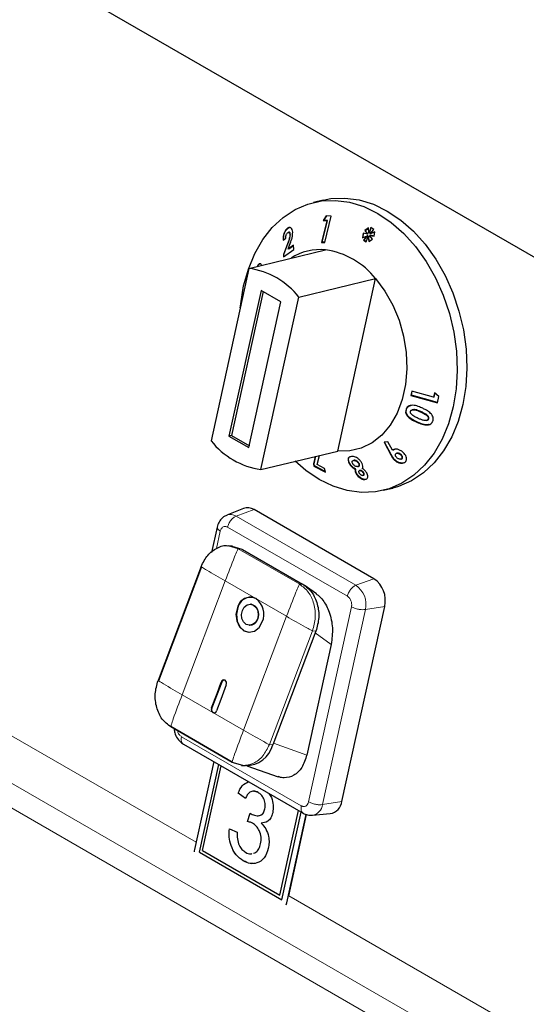
# Model space of a CAD drawing. Units: millimetres. Extents: x 0 to 210, y 0 to 297.
# Drawn here: x 45 to 48, y 113 to 119 of the extents above; entities that cross this region are included whole.
import ezdxf

# ---------------------------------------------------------------- set-up
doc = ezdxf.new("R2010")
doc.units = ezdxf.units.MM

msp = doc.modelspace()

# ---------------------------------------------------------------- linework, layer by layer
at = {"color": 7, "linetype": 'Continuous', "lineweight": 25}
for p, q in [((30.5561, 128.09254), (50.55684, 116.54636)), ((46.89089, 118.20471), (46.82299, 118.18829)), ((46.91641, 118.05863), (46.87907, 117.90474)), ((46.88293, 117.90567), (46.92026, 118.05956)), ((46.91253, 118.09237), (46.89073, 118.05915)), ((46.89458, 118.06008), (46.89073, 118.05915)), ((46.89073, 118.05915), (46.91641, 118.05863)), ((46.89458, 118.06008), (46.91574, 118.09232)), ((46.92026, 118.05956), (46.89458, 118.06008)), ((46.90309, 117.90439), (46.94854, 118.09178)), ((46.94854, 118.09178), (46.91253, 118.09237)), ((46.92026, 118.05956), (46.91641, 118.05863)), ((46.64253, 118.00561), (46.63868, 118.00468)), ((46.64253, 118.00561), (46.6532, 118.01053)), ((47.21125, 118.00816), (47.18518, 117.98918)), ((47.18904, 117.99011), (47.18518, 117.98918)), ((47.18518, 117.98918), (47.20441, 117.96376)), ((47.18904, 117.99011), (47.2114, 118.00639)), ((47.20827, 117.96469), (47.18904, 117.99011)), ((47.21437, 117.97105), (47.21125, 118.00816)), ((47.22862, 118.00977), (47.21437, 117.97105)), ((47.21823, 117.97198), (47.23148, 118.00802)), ((47.22253, 117.96606), (47.24975, 117.99689)), ((47.25615, 117.9793), (47.22253, 117.96606)), ((47.22639, 117.967), (47.25604, 117.97868)), ((47.24975, 117.99689), (47.22862, 118.00977)), ((47.25101, 117.94799), (47.25615, 117.9793)), ((46.60624, 117.92012), (46.62524, 117.9338)), ((46.64736, 117.97666), (46.64357, 117.97574)), ((46.65856, 117.96188), (46.65471, 117.96095)), ((47.1734, 117.96928), (47.16934, 117.93743)), ((47.16934, 117.93743), (47.20258, 117.95115)), ((47.17328, 117.93906), (47.17706, 117.96863)), ((47.20441, 117.96376), (47.1734, 117.96928)), ((47.20258, 117.95115), (47.17566, 117.92039)), ((47.17952, 117.92133), (47.17566, 117.92039)), ((47.17566, 117.92039), (47.19606, 117.90797)), ((47.17952, 117.92133), (47.20644, 117.95208)), ((47.19704, 117.91065), (47.17952, 117.92133)), ((47.19606, 117.90797), (47.21015, 117.94653)), ((47.20644, 117.95208), (47.20258, 117.95115)), ((47.20827, 117.96469), (47.20441, 117.96376)), ((47.21401, 117.94747), (47.21015, 117.94653)), ((47.21015, 117.94653), (47.21364, 117.91045)), ((47.21364, 117.91045), (47.23973, 117.9289)), ((47.21733, 117.91306), (47.21401, 117.94747)), ((47.21823, 117.97198), (47.21437, 117.97105)), ((47.22376, 117.95527), (47.21991, 117.95434)), ((47.23973, 117.9289), (47.21991, 117.95434)), ((47.21991, 117.95434), (47.25101, 117.94799)), ((47.22639, 117.967), (47.22253, 117.96606)), ((47.25128, 117.94965), (47.22376, 117.95527)), ((46.36518, 117.72079), (46.90841, 117.85214)), ((46.63767, 117.89469), (46.60874, 117.81818)), ((46.60956, 117.80263), (46.68244, 117.85417)), ((46.61259, 117.81911), (46.64152, 117.89562)), ((46.64256, 117.85748), (46.65338, 117.886)), ((46.68086, 117.88418), (46.64256, 117.85748)), ((46.64642, 117.85841), (46.64256, 117.85748)), ((46.64642, 117.85841), (46.68095, 117.88249)), ((46.68244, 117.85417), (46.68086, 117.88418)), ((46.88293, 117.90567), (46.87907, 117.90474)), ((46.87907, 117.90474), (46.90309, 117.90439)), ((46.90333, 117.90537), (46.88293, 117.90567)), ((46.61259, 117.81911), (46.60874, 117.81818)), ((46.60874, 117.81818), (46.60956, 117.80263)), ((46.61341, 117.80357), (46.61259, 117.81911)), ((46.36518, 117.72079), (46.09668, 116.49855)), ((46.42742, 117.73611), (46.42356, 117.73517)), ((46.71874, 117.51669), (47.26196, 117.64804)), ((46.99346, 116.42579), (47.26196, 117.64804)), ((46.45043, 117.56479), (46.22356, 116.53208)), ((46.59185, 117.48315), (46.45043, 117.56479)), ((46.4647, 117.55655), (46.24054, 116.53619)), ((46.45023, 116.29444), (46.71874, 117.51669)), ((46.36498, 116.45044), (46.59185, 117.48315)), ((47.5187, 116.85025), (47.51268, 116.82048)), ((47.51654, 116.82141), (47.51268, 116.82048)), ((47.51268, 116.82048), (47.69998, 116.76752)), ((47.51654, 116.82141), (47.52217, 116.84927)), ((47.70038, 116.76943), (47.51654, 116.82141)), ((47.67252, 116.80678), (47.5187, 116.85025)), ((47.67955, 116.83931), (47.67252, 116.80678)), ((47.67637, 116.80771), (47.67252, 116.80678)), ((47.67637, 116.80771), (47.68341, 116.84024)), ((47.70924, 116.81243), (47.67955, 116.83931)), ((47.69998, 116.76752), (47.70924, 116.81243)), ((47.48152, 116.72257), (47.47767, 116.72163)), ((47.52596, 116.71862), (47.52216, 116.7177)), ((47.6383, 116.6531), (47.63445, 116.65217)), ((47.62266, 116.64259), (47.62658, 116.64354)), ((46.24054, 116.53619), (46.22356, 116.53208)), ((46.22356, 116.53208), (46.36498, 116.45044)), ((46.24054, 116.53619), (46.3677, 116.46278)), ((47.34989, 116.49185), (47.32203, 116.4885)), ((47.32203, 116.4885), (47.3694, 116.39955)), ((47.37326, 116.40048), (47.32589, 116.48943)), ((47.38127, 116.4315), (47.34989, 116.49185)), ((46.45023, 116.29444), (46.99346, 116.42579)), ((46.83476, 116.38742), (46.82196, 116.33376)), ((46.82581, 116.33469), (46.83862, 116.38836)), ((46.84815, 116.32929), (46.86448, 116.39461)), ((47.09045, 116.38724), (47.08324, 116.38526)), ((47.38513, 116.43244), (47.38127, 116.4315)), ((47.41575, 116.4105), (47.41185, 116.40955)), ((47.44244, 116.40077), (47.43858, 116.39984)), ((46.82581, 116.33469), (46.82196, 116.33376)), ((46.82196, 116.33376), (46.82527, 116.31945)), ((46.82913, 116.32039), (46.82527, 116.31945)), ((46.82527, 116.31945), (46.90663, 116.27622)), ((46.82913, 116.32039), (46.82581, 116.33469)), ((46.90584, 116.27962), (46.82913, 116.32039)), ((46.90068, 116.30184), (46.84815, 116.32929)), ((47.08034, 116.33655), (47.07648, 116.33562)), ((47.10841, 116.35973), (47.10451, 116.35878)), ((47.10455, 116.35857), (47.10729, 116.3592)), ((47.11114, 116.36014), (47.10729, 116.3592)), ((47.11114, 116.36014), (47.1085, 116.35939)), ((47.13572, 116.31511), (47.13948, 116.31602)), ((47.14452, 116.33961), (47.14066, 116.33868)), ((47.39982, 116.36232), (47.39596, 116.36139)), ((47.44049, 116.36799), (47.44427, 116.36891)), ((47.44924, 116.37145), (47.44538, 116.37051)), ((46.90663, 116.27622), (46.90068, 116.30184)), ((47.12129, 116.29761), (47.11744, 116.29668)), ((47.12855, 116.26504), (47.1247, 116.26411)), ((47.15205, 116.28772), (47.14812, 116.28677)), ((47.15385, 116.28804), (47.14999, 116.28711)), ((47.15385, 116.28804), (47.15212, 116.28748)), ((47.17272, 116.25268), (47.1765, 116.25359)), ((47.1781, 116.27171), (47.17424, 116.27077)), ((47.31654, 116.14711), (47.38444, 116.16353)), ((46.32636, 116.01794), (46.20803, 115.97066)), ((47.25023, 115.52035), (46.4017, 116.01019)), ((46.13965, 115.88626), (46.10035, 115.70734)), ((46.24776, 115.75186), (46.22015, 115.75374)), ((46.24461, 115.75093), (46.3141, 115.73061)), ((46.31403, 115.73052), (46.3194, 115.72755)), ((46.3194, 115.72755), (46.74367, 115.48263)), ((46.02639, 115.60636), (45.72109, 114.79931)), ((46.02945, 115.60364), (45.72415, 114.79659)), ((46.74897, 115.47957), (46.74367, 115.48263)), ((46.84269, 115.41287), (46.75584, 115.47489)), ((46.37949, 115.33984), (46.3764, 115.34005)), ((47.0229, 113.94149), (47.32671, 115.32442)), ((46.36621, 115.19039), (46.3693, 115.19018)), ((46.83951, 115.14954), (46.53421, 114.34248)), ((46.94744, 115.05506), (46.77508, 114.2705)), ((46.17216, 114.78734), (46.10317, 114.60495)), ((46.2465, 114.21824), (45.81163, 114.46928)), ((45.81178, 114.4742), (46.24665, 114.22315)), ((45.90066, 114.34761), (46.74928, 113.85771)), ((46.11555, 114.22355), (45.97867, 113.60047)), ((46.32071, 114.19654), (46.2465, 114.21824)), ((46.01419, 113.58079), (46.15091, 114.20314)), ((46.01422, 113.58079), (46.15094, 114.20313)), ((46.03678, 113.59299), (46.16858, 114.19294)), ((46.31334, 114.19696), (46.34045, 114.19511)), ((46.35009, 114.19476), (46.57223, 114.11674)), ((46.34087, 113.96231), (46.28799, 114.00062)), ((46.28802, 114.00062), (46.28799, 114.00062)), ((46.34088, 113.96233), (46.28802, 114.00062)), ((46.4305, 114.004), (46.43047, 114.00399)), ((46.47816, 113.88964), (46.47813, 113.88964)), ((46.58479, 113.27663), (46.71659, 113.87658)), ((46.58483, 113.27664), (46.71662, 113.87657)), ((46.59755, 113.24402), (46.73427, 113.86638)), ((46.35352, 113.79933), (46.37279, 113.85826)), ((46.35355, 113.79934), (46.35352, 113.79933)), ((46.35355, 113.79934), (46.37282, 113.85827)), ((46.63274, 113.22288), (46.77039, 113.84945)), ((46.6468, 113.27223), (46.77335, 113.84827)), ((46.81435, 113.8431), (46.94122, 113.85511)), ((46.2264, 113.74817), (46.28231, 113.72368)), ((46.39035, 113.78636), (46.39032, 113.78636)), ((46.4517, 113.78707), (46.45167, 113.78706)), ((46.01419, 113.58079), (46.59755, 113.24402)), ((46.01422, 113.58079), (46.01419, 113.58079)), ((46.01422, 113.58079), (46.59755, 113.24404)), ((46.03678, 113.59299), (46.58479, 113.27663)), ((46.44787, 113.64017), (46.44784, 113.64016)), ((46.32504, 113.52001), (46.32501, 113.52001)), ((46.58483, 113.27664), (46.58479, 113.27663))]:
    msp.add_line(p, q, dxfattribs=at)
at = {"color": 8, "linetype": 'Continuous', "lineweight": 18}
for p, q in [((51.36522, 110.21312), (34.53801, 119.92727)), ((34.4888, 119.77885), (51.31601, 110.0647)), ((46.64152, 117.89562), (46.63767, 117.89469)), ((47.58263, 116.70508), (47.57877, 116.70415)), ((47.55824, 116.63073), (47.55438, 116.62979)), ((47.37326, 116.40048), (47.3694, 116.39955)), ((46.27421, 115.96385), (46.4017, 116.0102)), ((46.27421, 115.96385), (47.12273, 115.47401)), ((46.21362, 115.88575), (47.06215, 115.3959)), ((46.13484, 115.73431), (46.16196, 115.85777)), ((46.21831, 115.75308), (46.28941, 115.73229)), ((46.28941, 115.73229), (46.72428, 115.48125)), ((46.3141, 115.73061), (46.28941, 115.73229)), ((46.19699, 115.50473), (45.8917, 114.69768)), ((46.41443, 115.37921), (46.19699, 115.50473)), ((46.72428, 115.48125), (46.74897, 115.47957)), ((47.12273, 115.47401), (47.25023, 115.52035)), ((46.63187, 115.25369), (46.41443, 115.37921)), ((47.09128, 115.32128), (46.78747, 113.93836)), ((47.18991, 115.30191), (46.8861, 113.91898)), ((47.18991, 115.30191), (47.32671, 115.32442)), ((46.32657, 114.44664), (46.63187, 115.25369)), ((45.98987, 113.65147), (43.39411, 115.14997)), ((46.81481, 115.15122), (46.50952, 114.34417)), ((46.83951, 115.14954), (46.81481, 115.15122)), ((46.94744, 115.05506), (46.83432, 115.13583)), ((46.16907, 114.78755), (46.17216, 114.78734)), ((45.8917, 114.69768), (46.10913, 114.57216)), ((46.10008, 114.60516), (46.10317, 114.60495)), ((46.10913, 114.57216), (46.32657, 114.44664)), ((46.73581, 113.91037), (45.88728, 114.40022)), ((46.77508, 114.2705), (46.53842, 114.35362)), ((46.53421, 114.34248), (46.50952, 114.34417)), ((46.8861, 113.91898), (47.0229, 113.94149)), ((51.45719, 110.49526), (46.6468, 113.27223)), ((46.63274, 113.22288), (46.63415, 113.22323))]:
    msp.add_line(p, q, dxfattribs=at)
at = {"color": 7, "linetype": 'Continuous', "lineweight": 25, "flags": 128}
for points in [[(46.3273, 117.59631), (46.36069, 117.71572), (46.40621, 117.82575), (46.46308, 117.92452), (46.53034, 118.01034), (46.60683, 118.08175), (46.69123, 118.13751), (46.78212, 118.17668), (46.87792, 118.19859), (46.97701, 118.20285), (47.07768, 118.18941), (47.17822, 118.15848), (47.2769, 118.1106), (47.37204, 118.04659), (47.46201, 117.96754), (47.54526, 117.87481), (47.62038, 117.76997), (47.68608, 117.65483), (47.74123, 117.53136), (47.7849, 117.40166), (47.81632, 117.26796), (47.83498, 117.13255), (47.84054, 116.99773), (47.83291, 116.86583), (47.81222, 116.73909), (47.77884, 116.61968), (47.73331, 116.50965), (47.67644, 116.41088), (47.60918, 116.32506), (47.5327, 116.25365), (47.44829, 116.19789), (47.35741, 116.15872), (47.2616, 116.13681), (47.16252, 116.13255), (47.06184, 116.14599), (46.9613, 116.17692), (46.86262, 116.2248), (46.76748, 116.28881), (46.69273, 116.35308)], [(46.89089, 118.20471), (46.94582, 118.215), (47.04491, 118.21927), (47.14558, 118.20583), (47.24612, 118.1749), (47.3448, 118.12702), (47.43994, 118.06301), (47.52991, 117.98396), (47.61317, 117.89123), (47.68828, 117.78639), (47.75398, 117.67125), (47.80913, 117.54778), (47.8528, 117.41808), (47.88423, 117.28438), (47.90288, 117.14896), (47.90844, 117.01415), (47.90081, 116.88225), (47.88013, 116.7555), (47.84674, 116.6361), (47.80122, 116.52607), (47.74434, 116.4273), (47.67708, 116.34147), (47.6006, 116.27007), (47.51619, 116.21431), (47.42531, 116.17514), (47.38444, 116.16353)], [(47.26196, 117.64804), (47.32774, 117.56007), (47.38358, 117.461), (47.42803, 117.35345), (47.45991, 117.24025), (47.47838, 117.12438), (47.48295, 117.00889), (47.4735, 116.89683), (47.45029, 116.79116), (47.41391, 116.69464), (47.36534, 116.60983), (47.30585, 116.53897), (47.23701, 116.48391), (47.16063, 116.44611), (47.07873, 116.42657), (46.99346, 116.42579)], [(46.30388, 117.44172), (46.30662, 117.46957), (46.3273, 117.59631)], [(46.31828, 115.29584), (46.33221, 115.31968), (46.35211, 115.33523), (46.37492, 115.34013), (46.39718, 115.33361), (46.41551, 115.31669), (46.42711, 115.29194), (46.43021, 115.26311), (46.42434, 115.23461)], [(46.28292, 115.31625), (46.27315, 115.26874), (46.27832, 115.2207), (46.29765, 115.17943), (46.32819, 115.15123), (46.36529, 115.14038), (46.40332, 115.14854), (46.43647, 115.17446), (46.4597, 115.2142)], [(46.28601, 115.31604), (46.27623, 115.26853), (46.28141, 115.22049), (46.30073, 115.17922), (46.33127, 115.15102), (46.3659, 115.1403)], [(46.42434, 115.23461), (46.41041, 115.21076), (46.39052, 115.19521), (46.3677, 115.19032), (46.34544, 115.19683), (46.32711, 115.21375), (46.31552, 115.23851), (46.31241, 115.26733), (46.31828, 115.29584)], [(46.10008, 114.60516), (46.13872, 114.7073), (46.16907, 114.78755)], [(46.20443, 114.76714), (46.16579, 114.665), (46.13544, 114.58475)], [(46.20443, 114.76714), (46.20638, 114.77664), (46.20535, 114.78625), (46.20148, 114.7945), (46.19538, 114.80014), (46.18795, 114.80231), (46.18035, 114.80068), (46.17372, 114.79549), (46.16907, 114.78755)], [(45.97867, 113.60047), (45.97743, 113.59132), (45.9774, 113.58452)], [(46.62751, 113.20921), (46.63014, 113.21452), (46.63274, 113.22288)]]:
    msp.add_lwpolyline(points, dxfattribs=at)
at = {"color": 7, "linetype": 'Continuous', "lineweight": 25}
for centre, radius, start, end in [((46.86952, 117.47565), 0.37849, 84.102876, 123.083188), ((46.82826, 117.30503), 0.55295, 38.339908, 81.665469), ((46.28503, 117.17368), 0.55295, 38.339908, 81.665469), ((46.53039, 116.84156), 0.55296, 218.340034, 261.665343), ((46.35625, 115.93835), 0.08502, 57.677683, 110.580018), ((47.14322, 115.36569), 0.18807, 347.323091, 55.319753), ((46.37417, 115.29447), 0.09382, 64.590525, 166.578344), ((46.3818, 115.29062), 0.09911, 89.37346, 165.139705), ((46.36048, 115.26758), 0.07472, 333.635412, 75.263659), ((46.33406, 115.26845), 0.13685, 336.645527, 54.035033), ((46.36995, 115.24965), 0.05947, 269.373175, 345.139293), ((46.19211, 114.7814), 0.02081, 95.838992, 163.42082), ((46.12521, 114.59431), 0.02737, 156.649671, 234.026518), ((46.1253, 114.59363), 0.02486, 152.89984, 251.986237), ((46.11718, 114.58911), 0.01877, 244.595227, 346.573023), ((46.34262, 114.39331), 0.19821, 269.370796, 345.141733), ((46.92418, 113.95303), 0.09939, 279.870536, 353.335092)]:
    msp.add_arc(centre, radius, start, end, dxfattribs=at)
at = {"color": 8, "linetype": 'Continuous', "lineweight": 18}
for centre, radius, start, end in [((46.23428, 115.90075), 0.07468, 57.675667, 110.52885), ((47.02875, 115.33816), 0.16519, 347.321578, 55.321274), ((46.79957, 113.92903), 0.08711, 279.145283, 353.377592)]:
    msp.add_arc(centre, radius, start, end, dxfattribs=at)
at = {"color": 7, "linetype": 'Continuous', "lineweight": 25}
for points, knots in [([(46.63868, 118.00468), (46.63451, 118.0012), (46.62612, 117.9942), (46.61632, 117.97718), (46.60981, 117.95848), (46.60634, 117.93908), (46.60627, 117.92659), (46.60624, 117.92012)], [0, 0, 0, 0, 0.2047351, 0.4116914, 0.5877629, 0.786147, 1, 1, 1, 1]), ([(46.61009, 117.92105), (46.61034, 117.93179), (46.61071, 117.94862), (46.61799, 117.97305), (46.62674, 117.99012), (46.63563, 118.00038), (46.64093, 118.00439), (46.64253, 118.00561)], [0, 0, 0, 0, 0.346563, 0.5425409, 0.7391831, 0.920861, 1, 1, 1, 1]), ([(46.67504, 117.97775), (46.67396, 117.98457), (46.67191, 117.99752), (46.66338, 118.00827), (46.65355, 118.01124), (46.64527, 118.00898), (46.64033, 118.00576), (46.63868, 118.00468)], [0, 0, 0, 0, 0.2859929, 0.5426946, 0.7252773, 0.9078695, 1, 1, 1, 1]), ([(46.62524, 117.9338), (46.62532, 117.93924), (46.62544, 117.94738), (46.62871, 117.95899), (46.63242, 117.96678), (46.63621, 117.97138), (46.63839, 117.97302), (46.63895, 117.97345)], [0, 0, 0, 0, 0.3844704, 0.5751669, 0.7665236, 0.9391639, 1, 1, 1, 1]), ([(46.65471, 117.96095), (46.6545, 117.95585), (46.65395, 117.94226), (46.64699, 117.91927), (46.64069, 117.90266), (46.63767, 117.89469)], [0, 0, 0, 0, 0.237643, 0.633953, 1, 1, 1, 1]), ([(46.63895, 117.97345), (46.64073, 117.97449), (46.64403, 117.97643), (46.64838, 117.97569), (46.65174, 117.97284), (46.65405, 117.9678), (46.65449, 117.96323), (46.65471, 117.96095)], [0, 0, 0, 0, 0.21785509, 0.40364691, 0.5887172, 0.79497349, 1, 1, 1, 1]), ([(46.64152, 117.89562), (46.64552, 117.90611), (46.6516, 117.92211), (46.65777, 117.9449), (46.65829, 117.9561), (46.65856, 117.96188)], [0, 0, 0, 0, 0.4798263, 0.7316312, 1, 1, 1, 1]), ([(46.65856, 117.96188), (46.65824, 117.96484), (46.65765, 117.97014), (46.65445, 117.97509), (46.65097, 117.97732), (46.64836, 117.97659), (46.64743, 117.97633)], [0, 0, 0, 0, 0.3311036, 0.5927732, 0.8549087, 1, 1, 1, 1]), ([(46.65338, 117.886), (46.65883, 117.90055), (46.66718, 117.92286), (46.67442, 117.95441), (46.67483, 117.96983), (46.67504, 117.97775)], [0, 0, 0, 0, 0.4768576, 0.7311498, 1, 1, 1, 1]), ([(46.45473, 117.74262), (46.45282, 117.74626), (46.44907, 117.75338), (46.44088, 117.75472), (46.43286, 117.75049), (46.42708, 117.74248), (46.42432, 117.73674), (46.42356, 117.73517)], [0, 0, 0, 0, 0.2526734, 0.4945263, 0.7162962, 0.9226126, 1, 1, 1, 1]), ([(46.42742, 117.73611), (46.42967, 117.74032), (46.43419, 117.74879), (46.44027, 117.75408), (46.4433, 117.75414), (46.44381, 117.75415)], [0, 0, 0, 0, 0.4518553, 0.9075831, 1, 1, 1, 1]), ([(47.59032, 116.73128), (47.57837, 116.73635), (47.55428, 116.74656), (47.52237, 116.75167), (47.49916, 116.74667), (47.48629, 116.73765), (47.48027, 116.72817), (47.4781, 116.72272), (47.47767, 116.72163)], [0, 0, 0, 0, 0.2913044, 0.5866918, 0.7182348, 0.8508502, 0.9702325, 1, 1, 1, 1]), ([(47.55824, 116.63073), (47.54615, 116.63637), (47.52182, 116.64772), (47.49528, 116.6682), (47.48128, 116.68867), (47.47758, 116.70401), (47.47902, 116.71534), (47.481, 116.72106), (47.48152, 116.72257)], [0, 0, 0, 0, 0.2957415, 0.5952622, 0.7209282, 0.847775, 0.9598863, 1, 1, 1, 1]), ([(47.48152, 116.72257), (47.48471, 116.72872), (47.49011, 116.73914), (47.50228, 116.74721), (47.50945, 116.74821), (47.51155, 116.7485)], [0, 0, 0, 0, 0.5058305, 0.8554428, 1, 1, 1, 1]), ([(47.65733, 116.68707), (47.64986, 116.6944), (47.63649, 116.70751), (47.61276, 116.72079), (47.59783, 116.72777), (47.59032, 116.73128)], [0, 0, 0, 0, 0.3861795, 0.691288, 1, 1, 1, 1]), ([(47.47767, 116.72163), (47.47594, 116.71501), (47.47306, 116.70399), (47.47817, 116.68629), (47.49112, 116.66814), (47.51691, 116.6473), (47.54061, 116.63623), (47.55438, 116.62979)], [0, 0, 0, 0, 0.1684335, 0.2804525, 0.4217675, 0.6640724, 1, 1, 1, 1]), ([(47.51613, 116.68631), (47.51396, 116.689), (47.51047, 116.69332), (47.5083, 116.7004), (47.50867, 116.7048), (47.50941, 116.70707), (47.50957, 116.70757)], [0, 0, 0, 0, 0.4175615, 0.6720994, 0.9279, 1, 1, 1, 1]), ([(47.50957, 116.70757), (47.5105, 116.70941), (47.51238, 116.71311), (47.51844, 116.71696), (47.52771, 116.71912), (47.54206, 116.71786), (47.55963, 116.71229), (47.57235, 116.70688), (47.57877, 116.70415)], [0, 0, 0, 0, 0.0883848, 0.1775958, 0.2964209, 0.4734313, 0.7342355, 1, 1, 1, 1]), ([(47.56356, 116.65702), (47.55527, 116.66091), (47.54274, 116.6668), (47.52663, 116.67655), (47.51965, 116.68303), (47.51613, 116.68631)], [0, 0, 0, 0, 0.4913907, 0.7426712, 1, 1, 1, 1]), ([(47.58263, 116.70508), (47.57244, 116.70931), (47.55799, 116.71531), (47.53849, 116.72019), (47.53006, 116.71901), (47.52599, 116.71844)], [0, 0, 0, 0, 0.5524614, 0.7838378, 1, 1, 1, 1]), ([(47.63445, 116.65217), (47.63357, 116.65043), (47.6318, 116.64696), (47.6261, 116.64324), (47.61711, 116.64118), (47.6025, 116.64233), (47.58408, 116.64831), (47.57044, 116.6541), (47.56356, 116.65702)], [0, 0, 0, 0, 0.0815678, 0.1635824, 0.2775404, 0.4475902, 0.7209569, 1, 1, 1, 1]), ([(47.57877, 116.70415), (47.58952, 116.69924), (47.60615, 116.69164), (47.62388, 116.67943), (47.63227, 116.67016), (47.63537, 116.66283), (47.63578, 116.65659), (47.63484, 116.65348), (47.63445, 116.65217)], [0, 0, 0, 0, 0.4240348, 0.6556078, 0.7613665, 0.8684847, 0.9447485, 1, 1, 1, 1]), ([(47.6383, 116.6531), (47.63888, 116.65533), (47.64003, 116.65983), (47.63809, 116.66709), (47.6331, 116.67512), (47.62174, 116.68498), (47.6042, 116.69522), (47.58987, 116.70177), (47.58263, 116.70508)], [0, 0, 0, 0, 0.0920454, 0.1850188, 0.2755867, 0.4342732, 0.7140506, 1, 1, 1, 1]), ([(47.62656, 116.6436), (47.62864, 116.64425), (47.63249, 116.64545), (47.63644, 116.64906), (47.63774, 116.65188), (47.6383, 116.6531)], [0, 0, 0, 0, 0.40144023, 0.74168095, 1, 1, 1, 1]), ([(47.66729, 116.63837), (47.66843, 116.6421), (47.67098, 116.65052), (47.66969, 116.66504), (47.66418, 116.67773), (47.65915, 116.68459), (47.65733, 116.68707)], [0, 0, 0, 0, 0.23762192, 0.5353426, 0.83197928, 1, 1, 1, 1]), ([(47.55438, 116.62979), (47.56644, 116.6247), (47.59071, 116.61446), (47.62273, 116.6087), (47.64585, 116.6136), (47.65863, 116.62249), (47.66475, 116.63186), (47.66688, 116.63732), (47.66729, 116.63837)], [0, 0, 0, 0, 0.2919739, 0.5876379, 0.7193048, 0.8518643, 0.9715041, 1, 1, 1, 1]), ([(47.64209, 116.61372), (47.63943, 116.613), (47.62839, 116.61), (47.59879, 116.61399), (47.57416, 116.62415), (47.55824, 116.63073)], [0, 0, 0, 0, 0.1009447, 0.4186395, 1, 1, 1, 1]), ([(47.07543, 116.38312), (47.07289, 116.38102), (47.06782, 116.37684), (47.06596, 116.36489), (47.06855, 116.35077), (47.07405, 116.34027), (47.07648, 116.33562)], [0, 0, 0, 0, 0.2276892, 0.4553721, 0.7587574, 1, 1, 1, 1]), ([(47.08034, 116.33655), (47.07692, 116.34351), (47.07083, 116.35587), (47.06994, 116.37103), (47.07412, 116.3809), (47.08049, 116.38549), (47.0855, 116.38637), (47.08679, 116.38659)], [0, 0, 0, 0, 0.3078096, 0.546928, 0.7398652, 0.9332694, 1, 1, 1, 1]), ([(47.16293, 116.3436), (47.15864, 116.34998), (47.15089, 116.36154), (47.13531, 116.37501), (47.12029, 116.38375), (47.10478, 116.38791), (47.09559, 116.38748), (47.09045, 116.38724)], [0, 0, 0, 0, 0.2493414, 0.4514658, 0.6187729, 0.7865531, 1, 1, 1, 1]), ([(47.3694, 116.39955), (47.37292, 116.39299), (47.37822, 116.3831), (47.38715, 116.37019), (47.393, 116.36435), (47.39596, 116.36139)], [0, 0, 0, 0, 0.4918556, 0.7423329, 1, 1, 1, 1]), ([(47.39982, 116.36232), (47.39482, 116.36765), (47.38677, 116.37622), (47.37923, 116.38953), (47.37525, 116.39683), (47.37326, 116.40048)], [0, 0, 0, 0, 0.4501715, 0.7245981, 1, 1, 1, 1]), ([(47.45784, 116.41575), (47.45121, 116.42117), (47.43906, 116.43108), (47.41771, 116.43869), (47.39986, 116.44012), (47.38777, 116.4365), (47.38302, 116.43284), (47.38127, 116.4315)], [0, 0, 0, 0, 0.2785359, 0.51006, 0.7419533, 0.905486, 1, 1, 1, 1]), ([(47.38513, 116.43244), (47.38846, 116.43518), (47.39226, 116.43832), (47.39773, 116.43881), (47.39842, 116.43887)], [0, 0, 0, 0, 0.875066, 1, 1, 1, 1]), ([(47.41322, 116.37798), (47.4106, 116.38072), (47.40598, 116.38556), (47.40271, 116.3933), (47.40209, 116.39935), (47.40341, 116.40382), (47.40531, 116.40574), (47.40615, 116.4066)], [0, 0, 0, 0, 0.2992292, 0.5290455, 0.717135, 0.8746669, 1, 1, 1, 1]), ([(47.40615, 116.4066), (47.40778, 116.40771), (47.41105, 116.40995), (47.4184, 116.41024), (47.4263, 116.40825), (47.43332, 116.40438), (47.43705, 116.40116), (47.43858, 116.39984)], [0, 0, 0, 0, 0.1954001, 0.3930506, 0.619308, 0.843582, 1, 1, 1, 1]), ([(47.44538, 116.37051), (47.44389, 116.36953), (47.44088, 116.36756), (47.43405, 116.36733), (47.42642, 116.36915), (47.419, 116.37299), (47.41499, 116.37645), (47.41322, 116.37798)], [0, 0, 0, 0, 0.1791198, 0.3593967, 0.5871162, 0.8169025, 1, 1, 1, 1]), ([(47.44244, 116.40077), (47.43958, 116.40312), (47.43443, 116.40736), (47.42557, 116.41051), (47.41918, 116.41146), (47.41637, 116.41048), (47.41581, 116.41029)], [0, 0, 0, 0, 0.35680241, 0.64287407, 0.92963307, 1, 1, 1, 1]), ([(47.43858, 116.39984), (47.44111, 116.39719), (47.44571, 116.39237), (47.4491, 116.38409), (47.44964, 116.37721), (47.44765, 116.37282), (47.44595, 116.37109), (47.44538, 116.37051)], [0, 0, 0, 0, 0.2846066, 0.5167514, 0.7492789, 0.9168501, 1, 1, 1, 1]), ([(47.44924, 116.37145), (47.45048, 116.37286), (47.45299, 116.37572), (47.45341, 116.38231), (47.45143, 116.38953), (47.44727, 116.39599), (47.44381, 116.39941), (47.44244, 116.40077)], [0, 0, 0, 0, 0.19227, 0.3866987, 0.620366, 0.8488873, 1, 1, 1, 1]), ([(47.47132, 116.34711), (47.47425, 116.35033), (47.48012, 116.3568), (47.48203, 116.37062), (47.4792, 116.38599), (47.47136, 116.40194), (47.46223, 116.41126), (47.45784, 116.41575)], [0, 0, 0, 0, 0.1896927, 0.3804943, 0.5662467, 0.7912377, 1, 1, 1, 1]), ([(47.07648, 116.33562), (47.08071, 116.32935), (47.08843, 116.3179), (47.10351, 116.30444), (47.11324, 116.29902), (47.11744, 116.29668)], [0, 0, 0, 0, 0.4071601, 0.7446266, 1, 1, 1, 1]), ([(47.12129, 116.29761), (47.11462, 116.3016), (47.10212, 116.30907), (47.08853, 116.32379), (47.0827, 116.33288), (47.08034, 116.33655)], [0, 0, 0, 0, 0.4062526, 0.7603688, 1, 1, 1, 1]), ([(47.10046, 116.33562), (47.09899, 116.33846), (47.09635, 116.34358), (47.09582, 116.35034), (47.09752, 116.3554), (47.10052, 116.35713), (47.10198, 116.35798)], [0, 0, 0, 0, 0.296232, 0.5338206, 0.7716558, 1, 1, 1, 1]), ([(47.13322, 116.31472), (47.13064, 116.31473), (47.12545, 116.31476), (47.1169, 116.31871), (47.10917, 116.32438), (47.10379, 116.33031), (47.10132, 116.33425), (47.10046, 116.33562)], [0, 0, 0, 0, 0.2298359, 0.4625456, 0.6591662, 0.8807887, 1, 1, 1, 1]), ([(47.10729, 116.3592), (47.11032, 116.35919), (47.11555, 116.35917), (47.12408, 116.35535), (47.13142, 116.35018), (47.13711, 116.34429), (47.13969, 116.3402), (47.14066, 116.33868)], [0, 0, 0, 0, 0.2657907, 0.4580882, 0.6494725, 0.8691414, 1, 1, 1, 1]), ([(47.14452, 116.33961), (47.14265, 116.3424), (47.13914, 116.34764), (47.13147, 116.35407), (47.12354, 116.35854), (47.11648, 116.36033), (47.11269, 116.36019), (47.11114, 116.36014)], [0, 0, 0, 0, 0.2381222, 0.4472888, 0.6558038, 0.8595439, 1, 1, 1, 1]), ([(47.14066, 116.33868), (47.14199, 116.33598), (47.14466, 116.33061), (47.14455, 116.32348), (47.14202, 116.318), (47.1377, 116.31535), (47.13434, 116.31488), (47.13322, 116.31472)], [0, 0, 0, 0, 0.2288569, 0.457374, 0.6714225, 0.8903595, 1, 1, 1, 1]), ([(47.13939, 116.31634), (47.14078, 116.31663), (47.14439, 116.31739), (47.14743, 116.32164), (47.14869, 116.32747), (47.14763, 116.33373), (47.14547, 116.33782), (47.14452, 116.33961)], [0, 0, 0, 0, 0.15217857, 0.39693622, 0.61834789, 0.83243234, 1, 1, 1, 1]), ([(47.1691, 116.30143), (47.17071, 116.30686), (47.17381, 116.31734), (47.16874, 116.33317), (47.16405, 116.34157), (47.16293, 116.3436)], [0, 0, 0, 0, 0.4488669, 0.8675151, 1, 1, 1, 1]), ([(47.39596, 116.36139), (47.40261, 116.35613), (47.41538, 116.34602), (47.43619, 116.33936), (47.45389, 116.33825), (47.46499, 116.34208), (47.4699, 116.34598), (47.47132, 116.34711)], [0, 0, 0, 0, 0.277184, 0.5325437, 0.7261762, 0.9208266, 1, 1, 1, 1]), ([(47.46133, 116.34118), (47.45687, 116.34049), (47.44617, 116.33884), (47.42722, 116.34409), (47.41086, 116.35276), (47.4026, 116.35991), (47.39982, 116.36232)], [0, 0, 0, 0, 0.2241838, 0.5371719, 0.8437424, 1, 1, 1, 1]), ([(47.44421, 116.36913), (47.44533, 116.3694), (47.44725, 116.36986), (47.44866, 116.37098), (47.44924, 116.37145)], [0, 0, 0, 0, 0.5878445, 1, 1, 1, 1]), ([(47.11744, 116.29668), (47.11711, 116.29327), (47.11647, 116.28641), (47.11879, 116.27515), (47.12286, 116.26755), (47.1247, 116.26411)], [0, 0, 0, 0, 0.3513642, 0.7060013, 1, 1, 1, 1]), ([(47.12855, 116.26504), (47.12583, 116.27045), (47.12051, 116.28104), (47.12063, 116.2914), (47.12119, 116.29662), (47.12129, 116.29761)], [0, 0, 0, 0, 0.45800887, 0.89662801, 1, 1, 1, 1]), ([(47.1247, 116.26411), (47.12893, 116.25794), (47.13641, 116.24705), (47.1519, 116.23385), (47.16671, 116.22593), (47.17866, 116.22331), (47.18473, 116.22358), (47.18695, 116.22368)], [0, 0, 0, 0, 0.2786074, 0.4915707, 0.705775, 0.8920709, 1, 1, 1, 1]), ([(47.19081, 116.22462), (47.18596, 116.22464), (47.1772, 116.22467), (47.16269, 116.23064), (47.1497, 116.23963), (47.13759, 116.25138), (47.13163, 116.26039), (47.12855, 116.26504)], [0, 0, 0, 0, 0.2267404, 0.4101239, 0.5932208, 0.7897786, 1, 1, 1, 1]), ([(47.14687, 116.26799), (47.14538, 116.2709), (47.14295, 116.27565), (47.1428, 116.28153), (47.14447, 116.28524), (47.14742, 116.28673), (47.1494, 116.28702), (47.14999, 116.28711)], [0, 0, 0, 0, 0.32820158, 0.53432681, 0.74119811, 0.922753, 1, 1, 1, 1]), ([(47.17089, 116.25235), (47.16867, 116.25238), (47.1649, 116.25245), (47.15887, 116.25526), (47.15392, 116.25893), (47.14979, 116.26335), (47.1478, 116.2665), (47.14687, 116.26799)], [0, 0, 0, 0, 0.2645821, 0.4487237, 0.6323821, 0.8269531, 1, 1, 1, 1]), ([(47.14999, 116.28711), (47.1517, 116.28709), (47.15513, 116.28705), (47.16138, 116.28418), (47.16732, 116.27979), (47.17163, 116.27493), (47.17355, 116.27188), (47.17424, 116.27077)], [0, 0, 0, 0, 0.2027103, 0.4076839, 0.6453315, 0.870819, 1, 1, 1, 1]), ([(47.1781, 116.27171), (47.1766, 116.27395), (47.17378, 116.2782), (47.16765, 116.28353), (47.16169, 116.28695), (47.15694, 116.28815), (47.15471, 116.28807), (47.15385, 116.28804)], [0, 0, 0, 0, 0.2607719, 0.4926463, 0.7246948, 0.893813, 1, 1, 1, 1]), ([(47.19943, 116.27057), (47.19584, 116.27585), (47.18848, 116.28664), (47.17662, 116.29634), (47.16998, 116.30084), (47.1691, 116.30143)], [0, 0, 0, 0, 0.4530426, 0.927887, 1, 1, 1, 1]), ([(47.17424, 116.27077), (47.17546, 116.26845), (47.17764, 116.26429), (47.17813, 116.2587), (47.17673, 116.25467), (47.17383, 116.25279), (47.17164, 116.25246), (47.17089, 116.25235)], [0, 0, 0, 0, 0.2719928, 0.4878939, 0.7044965, 0.8979159, 1, 1, 1, 1]), ([(47.17643, 116.25382), (47.17731, 116.25403), (47.17967, 116.25457), (47.18146, 116.25753), (47.18196, 116.26181), (47.18085, 116.26666), (47.17898, 116.27008), (47.1781, 116.27171)], [0, 0, 0, 0, 0.1339734, 0.3629509, 0.5578951, 0.7906639, 1, 1, 1, 1]), ([(47.19184, 116.2252), (47.1945, 116.22578), (47.20072, 116.22714), (47.20643, 116.23426), (47.2085, 116.2446), (47.2064, 116.25717), (47.20182, 116.26599), (47.19943, 116.27057)], [0, 0, 0, 0, 0.1541481, 0.3611038, 0.568129, 0.7751357, 1, 1, 1, 1]), ([(46.2085, 115.96871), (46.2032, 115.96712), (46.18554, 115.96183), (46.1628, 115.93889), (46.14607, 115.91095), (46.14114, 115.89182), (46.13941, 115.88511)], [0, 0, 0, 0, 0.1458835, 0.485834, 0.8193994, 1, 1, 1, 1]), ([(46.02639, 115.60636), (46.04037, 115.63489), (46.06832, 115.69196), (46.13742, 115.74086), (46.19152, 115.76117), (46.21727, 115.7534), (46.21831, 115.75308)], [0, 0, 0, 0, 0.3287388, 0.6574733, 0.9862046, 1, 1, 1, 1]), ([(46.74897, 115.47957), (46.77084, 115.46277), (46.81457, 115.42917), (46.85306, 115.34272), (46.86543, 115.24376), (46.84815, 115.18094), (46.83951, 115.14954)], [0, 0, 0, 0, 0.2500013, 0.5000016, 0.7500037, 1, 1, 1, 1]), ([(46.84209, 115.41209), (46.84793, 115.40809), (46.8646, 115.39668), (46.88913, 115.36835), (46.91447, 115.32891), (46.94214, 115.26458), (46.96258, 115.16796), (46.95264, 115.09389), (46.94744, 115.05506)], [0, 0, 0, 0, 0.0620858, 0.177275, 0.2980935, 0.4227017, 0.6973558, 1, 1, 1, 1]), ([(45.81163, 114.46928), (45.78976, 114.48608), (45.74602, 114.51968), (45.70753, 114.60613), (45.69516, 114.70509), (45.71245, 114.7679), (45.72109, 114.79931)], [0, 0, 0, 0, 0.2500007, 0.5, 0.7499995, 1, 1, 1, 1]), ([(45.83506, 114.45575), (45.83594, 114.44667), (45.83834, 114.42183), (45.85687, 114.38633), (45.88035, 114.36043), (45.89634, 114.35034), (45.90071, 114.34758)], [0, 0, 0, 0, 0.2050768, 0.5604661, 0.8799817, 1, 1, 1, 1]), ([(46.77508, 114.2705), (46.76504, 114.23924), (46.74543, 114.17813), (46.68577, 114.12086), (46.62674, 114.10627), (46.58816, 114.11022), (46.57441, 114.11647), (46.57226, 114.11745)], [0, 0, 0, 0, 0.29601482, 0.57860227, 0.8454343, 0.9757105, 1, 1, 1, 1]), ([(46.28799, 114.00062), (46.29664, 114.01962), (46.31354, 114.05677), (46.34426, 114.07247), (46.35927, 114.08014)], [0, 0, 0, 0, 0.5115919, 1, 1, 1, 1]), ([(46.28802, 114.00062), (46.29667, 114.01963), (46.31357, 114.05678), (46.3443, 114.07248), (46.3593, 114.08015)], [0, 0, 0, 0, 0.5115919, 1, 1, 1, 1]), ([(46.43047, 114.00399), (46.4202, 114.00862), (46.39971, 114.01786), (46.37145, 114.00973), (46.35224, 113.98863), (46.34466, 113.97109), (46.34087, 113.96231)], [0, 0, 0, 0, 0.2800015, 0.5591334, 0.7793191, 1, 1, 1, 1]), ([(46.4305, 114.004), (46.42003, 114.00978), (46.40698, 114.01699), (46.395, 114.01295), (46.39264, 114.01215)], [0, 0, 0, 0, 0.8026612, 1, 1, 1, 1]), ([(46.47813, 113.88964), (46.47967, 113.90208), (46.48276, 113.92698), (46.4705, 113.96309), (46.45195, 113.98941), (46.43763, 113.99913), (46.43047, 114.00399)], [0, 0, 0, 0, 0.2794627, 0.5589524, 0.7792535, 1, 1, 1, 1]), ([(46.47816, 113.88964), (46.47971, 113.90209), (46.4828, 113.92699), (46.47053, 113.9631), (46.45199, 113.98942), (46.43767, 113.99914), (46.4305, 114.004)], [0, 0, 0, 0, 0.2794623, 0.5589515, 0.7792545, 1, 1, 1, 1]), ([(46.5068, 113.99769), (46.51303, 113.98834), (46.52915, 113.96416), (46.53906, 113.91314), (46.53503, 113.87805), (46.53302, 113.8605)], [0, 0, 0, 0, 0.23990718, 0.62008142, 1, 1, 1, 1]), ([(46.38044, 113.85299), (46.39147, 113.84801), (46.4135, 113.83805), (46.44499, 113.83921), (46.46902, 113.85823), (46.47509, 113.87915), (46.47813, 113.88964)], [0, 0, 0, 0, 0.2806805, 0.5609513, 0.7800601, 1, 1, 1, 1]), ([(46.43502, 113.84237), (46.43888, 113.84235), (46.45142, 113.84227), (46.46896, 113.85881), (46.47509, 113.87935), (46.47816, 113.88964)], [0, 0, 0, 0, 0.1818018, 0.5901265, 1, 1, 1, 1]), ([(46.53302, 113.8605), (46.52924, 113.84824), (46.52169, 113.82372), (46.49419, 113.79307), (46.46778, 113.78934), (46.45167, 113.78706)], [0, 0, 0, 0, 0.28049642, 0.56100002, 1, 1, 1, 1]), ([(46.39032, 113.78636), (46.38351, 113.78958), (46.37136, 113.79533), (46.35897, 113.79811), (46.35352, 113.79933)], [0, 0, 0, 0, 0.5597709, 1, 1, 1, 1]), ([(46.39035, 113.78636), (46.38355, 113.78958), (46.37139, 113.79534), (46.35901, 113.79811), (46.35355, 113.79934)], [0, 0, 0, 0, 0.5597709, 1, 1, 1, 1]), ([(46.37279, 113.85826), (46.3742, 113.85722), (46.37672, 113.85536), (46.3793, 113.85371), (46.38044, 113.85299)], [0, 0, 0, 0, 0.56000361, 1, 1, 1, 1]), ([(46.7482, 113.85834), (46.75883, 113.853), (46.77923, 113.84275), (46.80195, 113.84356), (46.81283, 113.84395)], [0, 0, 0, 0, 0.52094752, 1, 1, 1, 1]), ([(46.32501, 113.52001), (46.30698, 113.53281), (46.27096, 113.5584), (46.23685, 113.62311), (46.22168, 113.68938), (46.22483, 113.72856), (46.2264, 113.74817)], [0, 0, 0, 0, 0.2799109, 0.5592494, 0.779475, 1, 1, 1, 1]), ([(46.32504, 113.52001), (46.30701, 113.53282), (46.271, 113.55841), (46.23688, 113.62311), (46.22171, 113.68938), (46.22486, 113.72857), (46.22644, 113.74818)], [0, 0, 0, 0, 0.2799109, 0.5592494, 0.779475, 1, 1, 1, 1]), ([(46.28231, 113.72368), (46.28204, 113.70811), (46.28149, 113.67705), (46.29165, 113.63202), (46.31436, 113.59876), (46.33185, 113.58696), (46.34062, 113.58105)], [0, 0, 0, 0, 0.28088, 0.5600701, 0.7796524, 1, 1, 1, 1]), ([(46.44784, 113.64016), (46.44992, 113.65583), (46.45408, 113.68714), (46.44009, 113.73319), (46.41747, 113.7677), (46.39937, 113.78014), (46.39032, 113.78636)], [0, 0, 0, 0, 0.2797437, 0.5591701, 0.779444, 1, 1, 1, 1]), ([(46.44787, 113.64017), (46.44995, 113.65584), (46.45411, 113.68715), (46.44013, 113.73319), (46.4175, 113.76771), (46.3994, 113.78014), (46.39035, 113.78636)], [0, 0, 0, 0, 0.2797474, 0.5591705, 0.7794442, 1, 1, 1, 1]), ([(46.45167, 113.78706), (46.46329, 113.77434), (46.48653, 113.74891), (46.50475, 113.6978), (46.50918, 113.64931), (46.50447, 113.62192), (46.50211, 113.60822)], [0, 0, 0, 0, 0.2798054, 0.5591884, 0.7794094, 1, 1, 1, 1]), ([(46.50211, 113.60822), (46.494, 113.58398), (46.47776, 113.53548), (46.42686, 113.50186), (46.3736, 113.49686), (46.34121, 113.51229), (46.32501, 113.52001)], [0, 0, 0, 0, 0.2794012, 0.5590645, 0.7793789, 1, 1, 1, 1]), ([(46.34062, 113.58105), (46.35381, 113.57366), (46.36959, 113.56482), (46.3837, 113.57047), (46.38602, 113.5714)], [0, 0, 0, 0, 0.8356121, 1, 1, 1, 1]), ([(46.39789, 113.57546), (46.40362, 113.57685), (46.41903, 113.58057), (46.43725, 113.6046), (46.44431, 113.6283), (46.44784, 113.64016)], [0, 0, 0, 0, 0.2286123, 0.613996, 1, 1, 1, 1]), ([(46.39792, 113.57547), (46.40366, 113.57685), (46.41906, 113.58057), (46.43728, 113.60461), (46.44434, 113.62831), (46.44787, 113.64017)], [0, 0, 0, 0, 0.2286057, 0.6139999, 1, 1, 1, 1]), ([(46.38973, 113.50265), (46.3844, 113.50196), (46.36308, 113.49918), (46.34134, 113.51109), (46.32504, 113.52001)], [0, 0, 0, 0, 0.2501571, 1, 1, 1, 1])]:
    msp.add_open_spline(points, degree=3, knots=knots, dxfattribs=at)
at = {"color": 8, "linetype": 'Continuous', "lineweight": 18}
for points, knots in [([(46.21362, 115.88575), (46.21611, 115.89417), (46.22108, 115.91103), (46.23615, 115.93486), (46.25463, 115.95428), (46.26768, 115.96066), (46.27421, 115.96385)], [0, 0, 0, 0, 0.2500089, 0.5000157, 0.7500099, 1, 1, 1, 1]), ([(46.16196, 115.85777), (46.15624, 115.86165), (46.1448, 115.86943), (46.13819, 115.87966), (46.14023, 115.88446), (46.14084, 115.88589)], [0, 0, 0, 0, 0.4124983, 0.8249887, 1, 1, 1, 1]), ([(46.16196, 115.85777), (46.16388, 115.86395), (46.16585, 115.87031), (46.17078, 115.8778), (46.1747, 115.88255), (46.17943, 115.88598), (46.18687, 115.88992), (46.19508, 115.89165), (46.20327, 115.89002), (46.20626, 115.88909), (46.20757, 115.88864), (46.21014, 115.88763), (46.21234, 115.88644), (46.21362, 115.88575)], [0, 0, 0, 0, 0.2394337, 0.2464295, 0.3698953, 0.5000202, 0.5080498, 0.7593408, 0.8795199, 0.8813368, 0.896519, 0.9394788, 1, 1, 1, 1]), ([(46.19699, 115.50473), (46.21861, 115.56172), (46.24564, 115.63298), (46.27631, 115.70774), (46.28509, 115.7263), (46.28784, 115.73093), (46.2888, 115.73201), (46.28919, 115.73227), (46.28934, 115.73229), (46.28941, 115.7323)], [0, 0, 0, 0, 0.7466447, 0.9336965, 0.9810579, 0.9935616, 0.9973274, 0.9987401, 1, 1, 1, 1]), ([(46.19699, 115.50473), (46.15285, 115.53024), (46.09765, 115.56213), (46.04193, 115.59551), (46.02913, 115.60376), (46.02648, 115.60579), (46.02615, 115.60626), (46.02622, 115.60636), (46.02633, 115.60636), (46.02639, 115.60636)], [0, 0, 0, 0, 0.7466479, 0.9337069, 0.9810637, 0.9935711, 0.9973269, 0.99875, 1, 1, 1, 1]), ([(46.72428, 115.48125), (46.72421, 115.48125), (46.72406, 115.48123), (46.72367, 115.48097), (46.72271, 115.47989), (46.71996, 115.47526), (46.71119, 115.45669), (46.68051, 115.38193), (46.65348, 115.31067), (46.63187, 115.25369)], [0, 0, 0, 0, 0.0012599, 0.0026726, 0.0064384, 0.0189421, 0.0663035, 0.2533553, 1, 1, 1, 1]), ([(46.72428, 115.48125), (46.74615, 115.46445), (46.78988, 115.43085), (46.82837, 115.3444), (46.84075, 115.24544), (46.82346, 115.18262), (46.81481, 115.15122)], [0, 0, 0, 0, 0.2499996, 0.499997, 0.7499968, 1, 1, 1, 1]), ([(47.06215, 115.3959), (47.06464, 115.40433), (47.06961, 115.42118), (47.08468, 115.44501), (47.10316, 115.46443), (47.11621, 115.47081), (47.12273, 115.47401)], [0, 0, 0, 0, 0.2500101, 0.5000135, 0.7500088, 1, 1, 1, 1]), ([(47.06215, 115.3959), (47.06711, 115.39234), (47.07221, 115.38868), (47.07861, 115.38079), (47.08281, 115.37472), (47.08612, 115.36776), (47.09025, 115.35701), (47.09282, 115.3456), (47.0929, 115.3347), (47.09264, 115.33077), (47.09251, 115.32907), (47.09215, 115.32573), (47.0916, 115.32292), (47.09128, 115.32128)], [0, 0, 0, 0, 0.2394305, 0.2464276, 0.3698868, 0.5000136, 0.5080448, 0.7593414, 0.8795224, 0.8813349, 0.8965136, 0.9394823, 1, 1, 1, 1]), ([(47.09128, 115.32128), (47.09845, 115.31769), (47.11281, 115.3105), (47.13998, 115.30332), (47.16743, 115.29977), (47.18241, 115.30119), (47.18991, 115.30191)], [0, 0, 0, 0, 0.2499993, 0.4999981, 0.7500031, 1, 1, 1, 1]), ([(46.63187, 115.25369), (46.67611, 115.22817), (46.73143, 115.19626), (46.79187, 115.16258), (46.80806, 115.15409), (46.81268, 115.15193), (46.81408, 115.15139), (46.81459, 115.15125), (46.81474, 115.15122), (46.81482, 115.15121)], [0, 0, 0, 0, 0.7466476, 0.93370657, 0.98106396, 0.99357118, 0.99732695, 0.99875003, 1, 1, 1, 1]), ([(45.72109, 114.79931), (45.72104, 114.79931), (45.72092, 114.79931), (45.72085, 114.7992), (45.72118, 114.79874), (45.72384, 114.79671), (45.73663, 114.78846), (45.79236, 114.75508), (45.84756, 114.72319), (45.8917, 114.69768)], [0, 0, 0, 0, 0.0012601, 0.0026744, 0.0064302, 0.0189376, 0.0662942, 0.2533536, 1, 1, 1, 1]), ([(45.8917, 114.69768), (45.87019, 114.64069), (45.84329, 114.56941), (45.81731, 114.49435), (45.81194, 114.47554), (45.81115, 114.47079), (45.81126, 114.46963), (45.81144, 114.46933), (45.81157, 114.4693), (45.81163, 114.46928)], [0, 0, 0, 0, 0.74664081, 0.93369952, 0.98105497, 0.99356159, 0.99731898, 0.99874119, 1, 1, 1, 1]), ([(45.88728, 114.40022), (45.88233, 114.40378), (45.87723, 114.40745), (45.87082, 114.41533), (45.86662, 114.42141), (45.86332, 114.42837), (45.86072, 114.43506), (45.8602, 114.43841), (45.85971, 114.44152)], [0, 0, 0, 0, 0.3908293, 0.4022458, 0.6037752, 0.8161724, 0.8292725, 1, 1, 1, 1]), ([(46.32657, 114.44664), (46.30507, 114.38965), (46.27818, 114.31838), (46.25217, 114.24329), (46.24682, 114.2245), (46.24601, 114.21973), (46.24613, 114.21858), (46.24631, 114.21828), (46.24644, 114.21825), (46.2465, 114.21823)], [0, 0, 0, 0, 0.74664342, 0.93370209, 0.98105685, 0.99356329, 0.99732559, 0.99873929, 1, 1, 1, 1]), ([(46.32657, 114.44664), (46.37081, 114.42112), (46.42613, 114.38922), (46.48657, 114.35553), (46.50276, 114.34705), (46.50738, 114.34488), (46.50878, 114.34434), (46.50928, 114.34419), (46.50944, 114.34417), (46.50952, 114.34417)], [0, 0, 0, 0, 0.7466449, 0.9337058, 0.9810624, 0.9935698, 0.9973256, 0.9987399, 1, 1, 1, 1]), ([(45.88728, 114.40022), (45.88616, 114.39217), (45.88392, 114.37606), (45.88906, 114.35712), (45.89712, 114.35089), (45.90096, 114.34794)], [0, 0, 0, 0, 0.3441989, 0.6883911, 1, 1, 1, 1]), ([(46.50952, 114.34417), (46.49558, 114.31601), (46.4677, 114.25969), (46.39803, 114.20522), (46.34649, 114.19943), (46.32071, 114.19654)], [0, 0, 0, 0, 0.3333343, 0.6666673, 1, 1, 1, 1]), ([(46.78747, 113.93836), (46.78556, 113.93217), (46.78359, 113.92581), (46.77865, 113.91833), (46.77473, 113.91357), (46.77001, 113.91015), (46.76254, 113.90619), (46.75436, 113.90449), (46.74617, 113.90609), (46.74317, 113.90704), (46.74187, 113.90748), (46.73929, 113.90849), (46.73709, 113.90968), (46.73581, 113.91037)], [0, 0, 0, 0, 0.2394422, 0.2464305, 0.3698965, 0.5000145, 0.5080478, 0.7593413, 0.8795189, 0.8813344, 0.8965166, 0.9394787, 1, 1, 1, 1]), ([(46.78747, 113.93836), (46.79465, 113.93476), (46.809, 113.92757), (46.83618, 113.92039), (46.86362, 113.91684), (46.87861, 113.91827), (46.8861, 113.91898)], [0, 0, 0, 0, 0.2499987, 0.4999945, 0.7500023, 1, 1, 1, 1]), ([(46.73581, 113.91037), (46.73469, 113.90232), (46.73245, 113.88622), (46.73758, 113.86728), (46.74565, 113.86106), (46.74948, 113.8581)], [0, 0, 0, 0, 0.3443045, 0.6886022, 1, 1, 1, 1])]:
    msp.add_open_spline(points, degree=3, knots=knots, dxfattribs=at)

doc.saveas('drawing.dxf')
